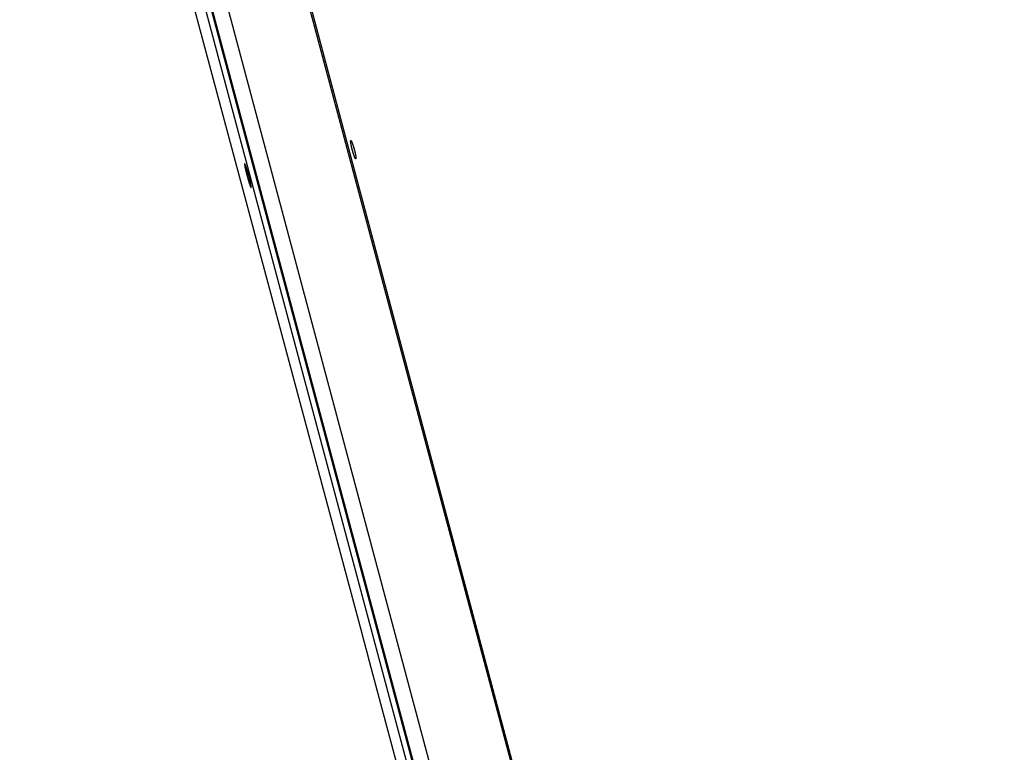
# Model space of a CAD drawing. Extents: x 11144 to 18489, y -67 to 7113.
# Drawn here: x 13861 to 14136, y 3701 to 3906 of the extents above; entities that cross this region are included whole.
import ezdxf

# ---------------------------------------------------------------- set-up
doc = ezdxf.new("R2010")
doc.units = 0
doc.header["$LTSCALE"] = 5
doc.linetypes.add('AUSGEZOGEN', pattern=[0])
doc.layers.add('VLB', color=7, linetype='AUSGEZOGEN')

msp = doc.modelspace()

# ---------------------------------------------------------------- linework, layer by layer
at = {"layer": 'VLB'}
for p, q in [((14127.3, 3107.43), (13861.29, 4103.61)), ((14128.74, 3107.82), (13868.58, 4082.09)), ((14156.7, 3107.43), (13897.19, 4080.02)), ((14153.23, 3119.19), (13897.2, 4078.35)), ((14127.76, 3112.43), (13871.73, 4071.6)), ((14131.96, 3113.47), (13875.93, 4072.63)), ((13957.03, 3734.18), (13883.63, 4008.11)), ((14094.44, 3221.38), (13958.67, 3728.08))]:
    msp.add_line(p, q, dxfattribs=at)
for points, knots in [([(13955.15, 3867.23), (13955.15, 3867.23), (13955.14, 3867.23), (13955.13, 3867.24), (13955.11, 3867.25), (13955.1, 3867.27), (13955.09, 3867.28), (13955.07, 3867.3), (13955.06, 3867.32), (13955.04, 3867.35), (13955.02, 3867.38), (13955.01, 3867.41), (13954.99, 3867.45), (13954.97, 3867.48), (13954.95, 3867.52), (13954.93, 3867.57), (13954.91, 3867.61), (13954.89, 3867.66), (13954.87, 3867.71), (13954.84, 3867.76), (13954.82, 3867.82), (13954.8, 3867.88), (13954.78, 3867.94), (13954.75, 3868), (13954.73, 3868.07), (13954.71, 3868.13), (13954.68, 3868.2), (13954.66, 3868.27), (13954.63, 3868.35), (13954.61, 3868.42), (13954.58, 3868.5), (13954.56, 3868.58), (13954.53, 3868.66), (13954.5, 3868.74), (13954.48, 3868.82), (13954.45, 3868.9), (13954.43, 3868.99), (13954.4, 3869.07), (13954.38, 3869.16), (13954.35, 3869.24), (13954.33, 3869.33), (13954.3, 3869.42), (13954.28, 3869.51), (13954.25, 3869.6), (13954.23, 3869.69), (13954.2, 3869.78), (13954.18, 3869.86), (13954.16, 3869.95), (13954.13, 3870.04), (13954.11, 3870.13), (13954.09, 3870.22), (13954.07, 3870.31), (13954.05, 3870.39), (13954.03, 3870.48), (13954.01, 3870.57), (13953.99, 3870.65), (13953.97, 3870.73), (13953.95, 3870.82), (13953.93, 3870.9), (13953.91, 3870.98), (13953.9, 3871.06), (13953.88, 3871.13), (13953.87, 3871.21), (13953.85, 3871.28), (13953.84, 3871.35), (13953.83, 3871.42), (13953.82, 3871.49), (13953.8, 3871.56), (13953.79, 3871.62), (13953.78, 3871.68), (13953.78, 3871.74), (13953.77, 3871.8), (13953.76, 3871.85), (13953.76, 3871.9), (13953.75, 3871.95), (13953.75, 3872), (13953.74, 3872.04), (13953.74, 3872.08), (13953.74, 3872.12), (13953.74, 3872.15), (13953.74, 3872.19), (13953.74, 3872.22), (13953.74, 3872.24), (13953.75, 3872.27), (13953.75, 3872.29), (13953.75, 3872.31), (13953.76, 3872.32), (13953.77, 3872.33), (13953.77, 3872.34), (13953.77, 3872.34)], [0, 0, 0, 0, 0.011678, 0.025487, 0.041766, 0.060728, 0.082481, 0.107093, 0.13459, 0.164987, 0.198291, 0.234472, 0.273508, 0.315361, 0.360015, 0.407426, 0.457525, 0.510246, 0.565529, 0.623343, 0.683601, 0.746239, 0.811178, 0.87836, 0.947693, 1.01909, 1.09246, 1.167745, 1.244857, 1.323684, 1.404127, 1.486091, 1.569484, 1.654202, 1.740145, 1.827209, 1.91529, 2.004284, 2.094083, 2.184581, 2.275668, 2.36724, 2.459184, 2.551387, 2.643732, 2.736117, 2.82843, 2.92057, 3.012426, 3.103887, 3.194836, 3.285164, 3.374762, 3.463527, 3.551348, 3.638124, 3.723747, 3.808118, 3.891133, 3.972695, 4.052704, 4.131066, 4.207686, 4.282472, 4.355324, 4.426154, 4.494898, 4.561466, 4.625778, 4.687747, 4.747316, 4.804412, 4.858976, 4.910932, 4.960251, 5.006876, 5.050745, 5.0918, 5.130002, 5.165343, 5.197795, 5.227348, 5.253993, 5.277754, 5.298674, 5.316824, 5.332342, 5.345458, 5.356586, 5.356586, 5.356586, 5.356586]), ([(13953.77, 3872.34), (13953.78, 3872.34), (13953.78, 3872.34), (13953.78, 3872.35), (13953.79, 3872.35)], [0, 0, 0, 0, 0.00980414, 0.01311007, 0.01311007, 0.01311007, 0.01311007]), ([(13953.8, 3872.35), (13953.81, 3872.34), (13953.81, 3872.34), (13953.83, 3872.33), (13953.84, 3872.32), (13953.85, 3872.31), (13953.87, 3872.29), (13953.88, 3872.27), (13953.9, 3872.25), (13953.91, 3872.22), (13953.93, 3872.2), (13953.95, 3872.16), (13953.96, 3872.13), (13953.98, 3872.09), (13954, 3872.05), (13954.02, 3872.01), (13954.04, 3871.96), (13954.07, 3871.91), (13954.09, 3871.86), (13954.11, 3871.81), (13954.13, 3871.75), (13954.15, 3871.7), (13954.18, 3871.64), (13954.2, 3871.57), (13954.23, 3871.51), (13954.25, 3871.44), (13954.28, 3871.37), (13954.3, 3871.3), (13954.33, 3871.23), (13954.35, 3871.15), (13954.38, 3871.08), (13954.4, 3871), (13954.43, 3870.92), (13954.45, 3870.84), (13954.48, 3870.76), (13954.51, 3870.67), (13954.53, 3870.59), (13954.56, 3870.5), (13954.58, 3870.42), (13954.61, 3870.33), (13954.63, 3870.24), (13954.66, 3870.15), (13954.68, 3870.07), (13954.71, 3869.98), (13954.73, 3869.89), (13954.76, 3869.8), (13954.78, 3869.71), (13954.8, 3869.62), (13954.83, 3869.53), (13954.85, 3869.44), (13954.87, 3869.36), (13954.89, 3869.27), (13954.91, 3869.18), (13954.93, 3869.09), (13954.95, 3869.01), (13954.97, 3868.92), (13954.99, 3868.84), (13955.01, 3868.76), (13955.03, 3868.68), (13955.04, 3868.6), (13955.06, 3868.52), (13955.07, 3868.44), (13955.09, 3868.37), (13955.1, 3868.29), (13955.12, 3868.22), (13955.13, 3868.15), (13955.14, 3868.09), (13955.15, 3868.02), (13955.16, 3867.96), (13955.17, 3867.89), (13955.18, 3867.84), (13955.19, 3867.78), (13955.19, 3867.73), (13955.2, 3867.67), (13955.2, 3867.62), (13955.21, 3867.58), (13955.21, 3867.53), (13955.21, 3867.49), (13955.21, 3867.46), (13955.21, 3867.42), (13955.21, 3867.39), (13955.21, 3867.36), (13955.21, 3867.33), (13955.21, 3867.31), (13955.2, 3867.29), (13955.2, 3867.27), (13955.19, 3867.25), (13955.18, 3867.24), (13955.18, 3867.24), (13955.18, 3867.23)], [0, 0, 0, 0, 0.011707, 0.025557, 0.041887, 0.060906, 0.082723, 0.107403, 0.134973, 0.165445, 0.198824, 0.235084, 0.274202, 0.31614, 0.360881, 0.40838, 0.458572, 0.511385, 0.566759, 0.624661, 0.68501, 0.74774, 0.812773, 0.880052, 0.949482, 1.020977, 1.094442, 1.169819, 1.24702, 1.325933, 1.406459, 1.488503, 1.571972, 1.656762, 1.742774, 1.8299, 1.918041, 2.007087, 2.096936, 2.187476, 2.278602, 2.370203, 2.462174, 2.554394, 2.646754, 2.739143, 2.831459, 2.92359, 3.015436, 3.106877, 3.197803, 3.288101, 3.377667, 3.466393, 3.554174, 3.640904, 3.726481, 3.810802, 3.893765, 3.975274, 4.055229, 4.133536, 4.210101, 4.284832, 4.35763, 4.428406, 4.497097, 4.563615, 4.627881, 4.689809, 4.749343, 4.806409, 4.860948, 4.912881, 4.962179, 5.008787, 5.052646, 5.093696, 5.1319, 5.167247, 5.199711, 5.22928, 5.255945, 5.27973, 5.300678, 5.31886, 5.334413, 5.347564, 5.358725, 5.358725, 5.358725, 5.358725]), ([(13955.18, 3867.23), (13955.17, 3867.23), (13955.17, 3867.23), (13955.17, 3867.23), (13955.17, 3867.23)], [0, 0, 0, 0, 0.0098271, 0.01313381, 0.01313381, 0.01313381, 0.01313381]), ([(13924.13, 3865.8), (13924.13, 3865.79), (13924.13, 3865.79), (13924.13, 3865.78), (13924.12, 3865.76), (13924.12, 3865.74), (13924.12, 3865.72), (13924.12, 3865.7), (13924.12, 3865.67), (13924.12, 3865.63), (13924.12, 3865.6), (13924.12, 3865.56), (13924.13, 3865.52), (13924.13, 3865.47), (13924.14, 3865.42), (13924.14, 3865.37), (13924.15, 3865.31), (13924.16, 3865.26), (13924.17, 3865.2), (13924.18, 3865.13), (13924.19, 3865.07), (13924.21, 3865), (13924.22, 3864.92), (13924.23, 3864.85), (13924.25, 3864.77), (13924.26, 3864.69), (13924.28, 3864.61), (13924.3, 3864.53), (13924.32, 3864.44), (13924.34, 3864.35), (13924.36, 3864.26), (13924.38, 3864.17), (13924.4, 3864.08), (13924.42, 3863.98), (13924.44, 3863.89), (13924.46, 3863.79), (13924.49, 3863.69), (13924.51, 3863.59), (13924.54, 3863.48), (13924.56, 3863.38), (13924.59, 3863.28), (13924.62, 3863.17), (13924.64, 3863.07), (13924.67, 3862.96), (13924.7, 3862.85), (13924.73, 3862.75), (13924.75, 3862.64), (13924.78, 3862.53), (13924.81, 3862.43), (13924.84, 3862.32), (13924.87, 3862.21), (13924.9, 3862.1), (13924.93, 3862), (13924.96, 3861.89), (13924.99, 3861.79), (13925.02, 3861.68), (13925.05, 3861.58), (13925.08, 3861.48), (13925.11, 3861.38), (13925.14, 3861.28), (13925.16, 3861.18), (13925.19, 3861.08), (13925.22, 3860.99), (13925.25, 3860.89), (13925.28, 3860.8), (13925.31, 3860.71), (13925.34, 3860.62), (13925.36, 3860.53), (13925.39, 3860.45), (13925.42, 3860.37), (13925.45, 3860.29), (13925.47, 3860.21), (13925.5, 3860.13), (13925.52, 3860.06), (13925.55, 3859.99), (13925.57, 3859.93), (13925.6, 3859.86), (13925.62, 3859.8), (13925.64, 3859.74), (13925.66, 3859.68), (13925.68, 3859.63), (13925.7, 3859.58), (13925.72, 3859.54), (13925.74, 3859.49), (13925.76, 3859.45), (13925.78, 3859.42), (13925.79, 3859.38), (13925.81, 3859.35), (13925.82, 3859.33), (13925.84, 3859.3), (13925.85, 3859.28), (13925.86, 3859.27), (13925.88, 3859.26), (13925.88, 3859.25), (13925.89, 3859.24), (13925.89, 3859.24)], [0, 0, 0, 0, 0.005445, 0.018349, 0.03427, 0.053401, 0.075846, 0.101652, 0.13084, 0.163422, 0.199378, 0.238688, 0.281319, 0.327257, 0.376462, 0.428872, 0.484418, 0.543041, 0.604711, 0.66935, 0.736899, 0.807287, 0.88046, 0.956329, 1.034802, 1.115785, 1.199216, 1.285021, 1.373082, 1.46329, 1.555553, 1.649793, 1.745895, 1.84376, 1.943279, 2.044355, 2.146876, 2.250743, 2.35584, 2.462064, 2.569297, 2.67743, 2.786343, 2.89596, 3.006131, 3.116737, 3.227666, 3.338796, 3.449999, 3.561154, 3.672147, 3.782848, 3.893139, 4.002889, 4.112007, 4.220392, 4.327916, 4.434466, 4.539927, 4.644194, 4.747158, 4.848713, 4.948751, 5.047162, 5.14385, 5.238706, 5.331642, 5.422557, 5.51134, 5.597876, 5.682086, 5.763907, 5.843242, 5.919995, 5.994075, 6.065422, 6.133963, 6.199634, 6.262346, 6.322068, 6.378735, 6.432276, 6.482622, 6.529723, 6.573559, 6.614089, 6.651284, 6.685107, 6.715552, 6.742619, 6.766317, 6.786685, 6.803797, 6.817817, 6.823761, 6.823761, 6.823761, 6.823761]), ([(13924.15, 3865.81), (13924.15, 3865.8), (13924.14, 3865.8), (13924.14, 3865.8), (13924.14, 3865.8), (13924.13, 3865.8)], [0, 0, 0, 0, 0.00245601, 0.01090458, 0.01577211, 0.01577211, 0.01577211, 0.01577211]), ([(13924.17, 3865.8), (13924.16, 3865.8), (13924.16, 3865.8), (13924.16, 3865.81), (13924.15, 3865.81)], [0, 0, 0, 0, 0.00532309, 0.01438055, 0.01438055, 0.01438055, 0.01438055]), ([(13925.92, 3859.25), (13925.92, 3859.25), (13925.93, 3859.25), (13925.93, 3859.27), (13925.94, 3859.28), (13925.94, 3859.3), (13925.94, 3859.32), (13925.94, 3859.35), (13925.94, 3859.38), (13925.94, 3859.41), (13925.94, 3859.45), (13925.94, 3859.48), (13925.93, 3859.53), (13925.93, 3859.57), (13925.92, 3859.62), (13925.92, 3859.67), (13925.91, 3859.73), (13925.9, 3859.79), (13925.89, 3859.85), (13925.88, 3859.91), (13925.87, 3859.98), (13925.86, 3860.05), (13925.84, 3860.12), (13925.83, 3860.19), (13925.82, 3860.27), (13925.8, 3860.35), (13925.78, 3860.43), (13925.77, 3860.52), (13925.75, 3860.6), (13925.73, 3860.69), (13925.71, 3860.78), (13925.69, 3860.87), (13925.67, 3860.97), (13925.65, 3861.06), (13925.63, 3861.16), (13925.6, 3861.26), (13925.58, 3861.36), (13925.56, 3861.46), (13925.53, 3861.56), (13925.51, 3861.66), (13925.48, 3861.77), (13925.45, 3861.87), (13925.43, 3861.98), (13925.4, 3862.08), (13925.37, 3862.19), (13925.35, 3862.3), (13925.32, 3862.4), (13925.29, 3862.51), (13925.26, 3862.62), (13925.23, 3862.72), (13925.2, 3862.83), (13925.17, 3862.94), (13925.14, 3863.04), (13925.11, 3863.15), (13925.08, 3863.26), (13925.05, 3863.36), (13925.02, 3863.46), (13924.99, 3863.57), (13924.96, 3863.67), (13924.93, 3863.77), (13924.9, 3863.87), (13924.87, 3863.96), (13924.85, 3864.06), (13924.82, 3864.15), (13924.79, 3864.24), (13924.76, 3864.33), (13924.73, 3864.42), (13924.7, 3864.51), (13924.67, 3864.59), (13924.65, 3864.68), (13924.62, 3864.76), (13924.59, 3864.83), (13924.57, 3864.91), (13924.54, 3864.98), (13924.52, 3865.05), (13924.49, 3865.12), (13924.47, 3865.18), (13924.44, 3865.24), (13924.42, 3865.3), (13924.4, 3865.36), (13924.38, 3865.41), (13924.36, 3865.46), (13924.34, 3865.51), (13924.32, 3865.55), (13924.3, 3865.59), (13924.28, 3865.63), (13924.27, 3865.66), (13924.25, 3865.69), (13924.23, 3865.72), (13924.22, 3865.74), (13924.21, 3865.76), (13924.19, 3865.78), (13924.18, 3865.79), (13924.17, 3865.8), (13924.17, 3865.8), (13924.17, 3865.8)], [0, 0, 0, 0, 0.005464, 0.018408, 0.034365, 0.053528, 0.075998, 0.101824, 0.131028, 0.163621, 0.199582, 0.238891, 0.281515, 0.327439, 0.376624, 0.429004, 0.484517, 0.543103, 0.604735, 0.66933, 0.736827, 0.807157, 0.880262, 0.956057, 1.03445, 1.11535, 1.198698, 1.284417, 1.372391, 1.462509, 1.554683, 1.648836, 1.744852, 1.84263, 1.942066, 2.04306, 2.145503, 2.249285, 2.354304, 2.460447, 2.56761, 2.675677, 2.784539, 2.8941, 3.004226, 3.114805, 3.225703, 3.33681, 3.448006, 3.559161, 3.670153, 3.78087, 3.891195, 4.000976, 4.110141, 4.218575, 4.326162, 4.432779, 4.538322, 4.642678, 4.745745, 4.847404, 4.947554, 5.04608, 5.142891, 5.237875, 5.330943, 5.421993, 5.510915, 5.597593, 5.681948, 5.763916, 5.843397, 5.920294, 5.994514, 6.066, 6.134675, 6.200477, 6.263323, 6.323178, 6.379976, 6.433644, 6.484111, 6.53133, 6.575279, 6.615917, 6.653214, 6.687136, 6.717677, 6.744835, 6.768616, 6.789059, 6.806238, 6.820315, 6.826281, 6.826281, 6.826281, 6.826281]), ([(13925.89, 3859.24), (13925.89, 3859.24), (13925.9, 3859.24), (13925.9, 3859.24), (13925.91, 3859.24)], [0, 0, 0, 0, 0.00530421, 0.01433989, 0.01433989, 0.01433989, 0.01433989]), ([(13925.91, 3859.24), (13925.91, 3859.24), (13925.92, 3859.24), (13925.92, 3859.24), (13925.92, 3859.25), (13925.92, 3859.25)], [0, 0, 0, 0, 0.00245646, 0.01093317, 0.0158191, 0.0158191, 0.0158191, 0.0158191]), ([(13958.67, 3728.08), (13958.66, 3728.09), (13958.66, 3728.12), (13958.65, 3728.16), (13958.63, 3728.2), (13958.62, 3728.25), (13958.61, 3728.31), (13958.59, 3728.36), (13958.58, 3728.42), (13958.56, 3728.48), (13958.54, 3728.55), (13958.52, 3728.62), (13958.5, 3728.69), (13958.49, 3728.76), (13958.47, 3728.84), (13958.44, 3728.91), (13958.42, 3728.99), (13958.4, 3729.08), (13958.38, 3729.16), (13958.36, 3729.25), (13958.33, 3729.34), (13958.31, 3729.43), (13958.28, 3729.52), (13958.26, 3729.62), (13958.23, 3729.71), (13958.21, 3729.81), (13958.18, 3729.91), (13958.15, 3730.01), (13958.13, 3730.11), (13958.1, 3730.21), (13958.07, 3730.32), (13958.04, 3730.42), (13958.01, 3730.52), (13957.99, 3730.63), (13957.96, 3730.74), (13957.93, 3730.84), (13957.9, 3730.95), (13957.87, 3731.06), (13957.84, 3731.17), (13957.81, 3731.27), (13957.79, 3731.38), (13957.76, 3731.49), (13957.73, 3731.59), (13957.7, 3731.7), (13957.67, 3731.8), (13957.64, 3731.91), (13957.62, 3732.01), (13957.59, 3732.12), (13957.56, 3732.22), (13957.53, 3732.32), (13957.51, 3732.42), (13957.48, 3732.52), (13957.45, 3732.61), (13957.43, 3732.71), (13957.4, 3732.8), (13957.38, 3732.89), (13957.35, 3732.98), (13957.33, 3733.07), (13957.31, 3733.16), (13957.29, 3733.24), (13957.26, 3733.32), (13957.24, 3733.4), (13957.22, 3733.48), (13957.2, 3733.55), (13957.18, 3733.62), (13957.16, 3733.69), (13957.15, 3733.76), (13957.13, 3733.82), (13957.11, 3733.88), (13957.1, 3733.94), (13957.08, 3733.99), (13957.07, 3734.04), (13957.06, 3734.09), (13957.04, 3734.14), (13957.04, 3734.17), (13957.03, 3734.18), (13957.03, 3734.18)], [0, 0, 0, 0, 0.02972, 0.075055, 0.123705, 0.1756, 0.230673, 0.288857, 0.350123, 0.414384, 0.481577, 0.551629, 0.624482, 0.700047, 0.778231, 0.858943, 0.942121, 1.027686, 1.115522, 1.205516, 1.297581, 1.391636, 1.487566, 1.585269, 1.68464, 1.785577, 1.887971, 1.991712, 2.096696, 2.20281, 2.30995, 2.417997, 2.526844, 2.636392, 2.746509, 2.85708, 2.967972, 3.079072, 3.190263, 3.301414, 3.412401, 3.52311, 3.633425, 3.743194, 3.852343, 3.960755, 4.068315, 4.174899, 4.280402, 4.384712, 4.487723, 4.589319, 4.689396, 4.787839, 4.884556, 4.979434, 5.072384, 5.163302, 5.252078, 5.338593, 5.422769, 5.504541, 5.583806, 5.660467, 5.734428, 5.805631, 5.873997, 5.939461, 6.001938, 6.061391, 6.117749, 6.170935, 6.220874, 6.267512, 6.310821, 6.314475, 6.314475, 6.314475, 6.314475])]:
    msp.add_open_spline(points, degree=3, knots=knots, dxfattribs=at)
for points in [[(13953.79, 3872.35), (13953.8, 3872.35), (13953.8, 3872.35), (13953.8, 3872.35)], [(13953.79, 3872.35), (13953.79, 3872.35), (13953.79, 3872.35), (13953.79, 3872.35)], [(13955.16, 3867.23), (13955.16, 3867.23), (13955.15, 3867.23), (13955.15, 3867.23)], [(13955.17, 3867.23), (13955.16, 3867.23), (13955.16, 3867.23), (13955.16, 3867.23)], [(13924.15, 3865.81), (13924.15, 3865.81), (13924.15, 3865.81), (13924.15, 3865.81)], [(13925.91, 3859.24), (13925.91, 3859.24), (13925.91, 3859.24), (13925.91, 3859.24)]]:
    msp.add_open_spline(points, degree=3, dxfattribs=at)

doc.saveas('drawing.dxf')
